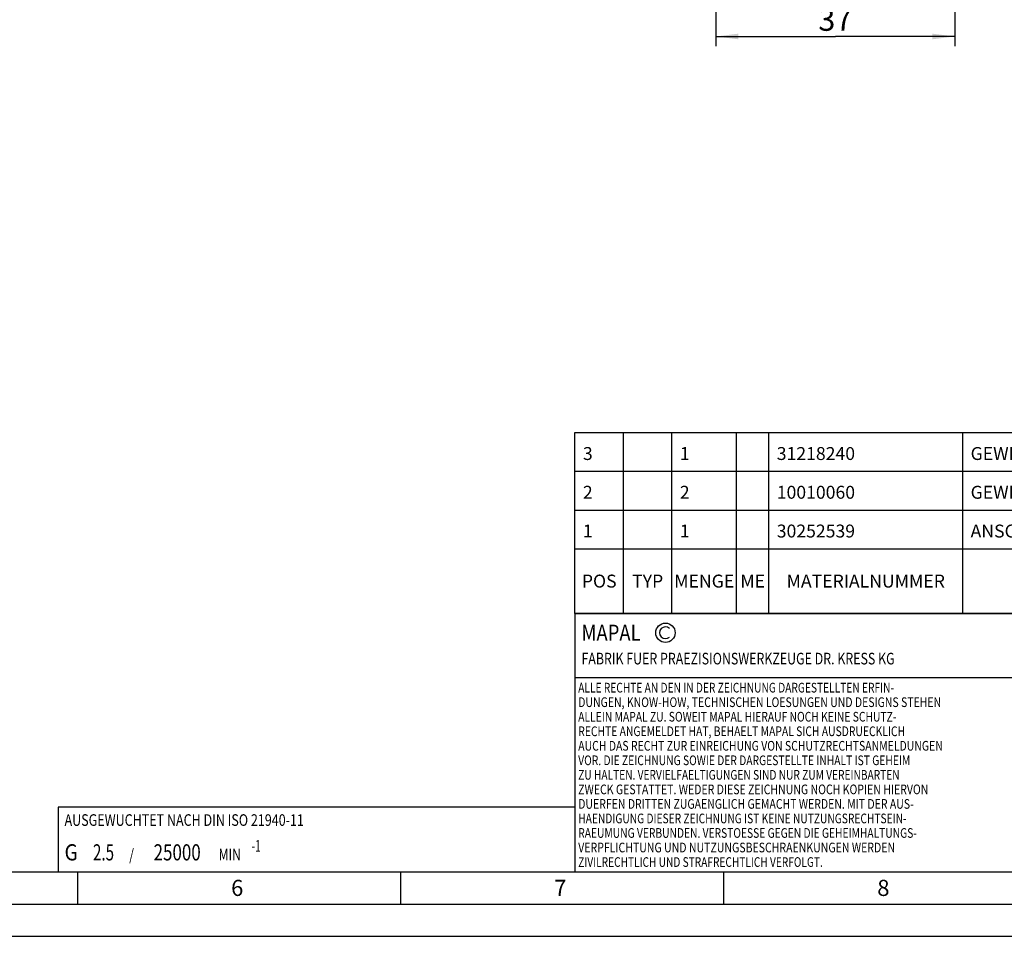
# Model space of a CAD drawing. Units: millimetres. Extents: x 0 to 594, y 0 to 420.
# Drawn here: x 238 to 390, y 0 to 142 of the extents above; entities that cross this region are included whole.
import ezdxf

# ---------------------------------------------------------------- set-up
doc = ezdxf.new("R2010")
doc.units = ezdxf.units.MM
doc.header["$LTSCALE"] = 32.67
doc.layers.get('0').update_dxf_attribs({"linetype": 'CONTINUOUS'})
for name, color, linetype in [('607663526-000-00-ED1_CL', 7, 'CONTINUOUS'), ('607663526-000-00-ED1_FORMAT', 7, 'CONTINUOUS'), ('607663526-000-00-ED1_TABLE', 7, 'CONTINUOUS'), ('607663526-000_DIM', 7, 'CONTINUOUS')]:
    doc.layers.add(name, color=color, linetype=linetype)
doc.styles.get("Standard").update_dxf_attribs({"font": 'TXT.SHX', "width": 0.7})
doc.dimstyles.new('DIMSTYLE_6', dxfattribs={"dimtxt": 3.5, "dimasz": 3.5, "dimexe": 1.5, "dimexo": 0, "dimgap": 0.875, "dimtad": 1, "dimdec": 3, "dimdsep": 46, "dimtxsty": 'STANDARD', "dimblk": '_FILLED', "dimblk1": '_FILLED', "dimblk2": '_FILLED', "dimcen": 0.09, "dimclrt": 2, "dimadec": 3, "dimazin": 2, "dimtp": 0.15, "dimtm": 0.15, "dimtfac": 1, "dimtdec": 3, "dimtofl": 0, "dimtmove": 0, "dimatfit": 3, "dimldrblk": '_FILLED', "dimfxl": 1, "dimtolj": 1, "dimarcsym": 0})

# ---------------------------------------------------------------- blocks, each defined once
blk = doc.blocks.new('COPYRIGHT_BL6', base_point=(359, 30))
at = {"layer": '607663526-000-00-ED1_FORMAT', "color": 7, "linetype": 'CONTINUOUS'}
for p, q in [((394, 50), (324, 50)), ((324, 50), (324, 10)), ((394, 40), (324, 40))]:
    blk.add_line(p, q, dxfattribs=at)
at = {"layer": '607663526-000-00-ED1_FORMAT', "color": 3, "linetype": 'CONTINUOUS'}
blk.add_circle((338, 47), 1.5, dxfattribs=at)
blk.add_arc((338, 47), 0.915, 48.0077, 311.9923, dxfattribs=at)
at = {"layer": '607663526-000-00-ED1_FORMAT', "color": 2, "linetype": 'CONTINUOUS'}
for s, height, width, p in [('MAPAL', 2.5, 0.838095, (325, 45.75)), ('FABRIK FUER PRAEZISIONSWERKZEUGE DR. KRESS KG', 1.8, 0.781481, (325, 42.1)), ('ALLE RECHTE AN DEN IN DER ZEICHNUNG DARGESTELLTEN ERFIN-', 1.5, 0.771684, (324.5, 37.75)), ('DUNGEN, KNOW-HOW, TECHNISCHEN LOESUNGEN UND DESIGNS STEHEN', 1.5, 0.793103, (324.5, 35.5)), ('ALLEIN MAPAL ZU. SOWEIT MAPAL HIERAUF NOCH KEINE SCHUTZ-', 1.5, 0.780612, (324.5, 33.25)), ('RECHTE ANGEMELDET HAT, BEHAELT MAPAL SICH AUSDRUECKLICH', 1.5, 0.782684, (324.5, 31)), ('AUCH DAS RECHT ZUR EINREICHUNG VON SCHUTZRECHTSANMELDUNGEN', 1.5, 0.791872, (324.5, 28.75)), ('VOR. DIE ZEICHNUNG SOWIE DER DARGESTELLTE INHALT IST GEHEIM', 1.5, 0.77845, (324.5, 26.5)), ('ZU HALTEN. VERVIELFAELTIGUNGEN SIND NUR ZUM VEREINBARTEN', 1.5, 0.769558, (324.5, 24.25)), ('ZWECK GESTATTET. WEDER DIESE ZEICHNUNG NOCH KOPIEN HIERVON', 1.5, 0.796388, (324.5, 22)), ('DUERFEN DRITTEN ZUGAENGLICH GEMACHT WERDEN. MIT DER AUS-', 1.5, 0.794218, (324.5, 19.75)), ('HAENDIGUNG DIESER ZEICHNUNG IST KEINE NUTZUNGSRECHTSEIN-', 1.5, 0.773384, (324.5, 17.5)), ('RAEUMUNG VERBUNDEN. VERSTOESSE GEGEN DIE GEHEIMHALTUNGS-', 1.5, 0.775935, (324.5, 15.25)), ('VERPFLICHTUNG UND NUTZUNGSBESCHRAENKUNGEN WERDEN ', 1.5, 0.797376, (324.5, 13)), ('ZIVILRECHTLICH UND STRAFRECHTLICH VERFOLGT.', 1.5, 0.767996, (324.5, 10.75))]:
    blk.add_text(s, height=height, dxfattribs=dict(at, width=width)).set_placement(p)
blk = doc.blocks.new('_FILLED')
at = {"color": 0, "linetype": 'BYBLOCK'}
blk.add_solid([(0, 0), (-1, 0.125), (-1, -0.125)], dxfattribs=at)
blk = doc.blocks.new('*D5')
at = {"layer": '607663526-000_DIM', "color": 3, "linetype": 'CONTINUOUS'}
for p, q in [((345.79, 231.1), (345.79, 137.82)), ((382.79, 217.74), (382.79, 137.82)), ((345.79, 139.32), (364.29, 139.32)), ((382.79, 139.32), (364.29, 139.32))]:
    blk.add_line(p, q, dxfattribs=at)
at = {"layer": '607663526-000_DIM', "color": 3, "linetype": 'CONTINUOUS', "xscale": 3.5, "yscale": 3.5, "zscale": 3.5, "rotation": 180}
blk.add_blockref('_FILLED', (345.79, 139.32), dxfattribs=at)
at = {"layer": '607663526-000_DIM', "color": 3, "linetype": 'CONTINUOUS', "xscale": 3.5, "yscale": 3.5, "zscale": 3.5}
blk.add_blockref('_FILLED', (382.79, 139.32), dxfattribs=at)
at = {"layer": '607663526-000_DIM', "color": 2, "linetype": 'CONTINUOUS', "insert": (364.29, 143.7), "char_height": 3.5, "width": 7.875, "attachment_point": 2, "line_spacing_factor": 0.9}
blk.add_mtext('37', dxfattribs=at)
blk = doc.blocks.new('BALANCED_BL12', base_point=(284, 15))
at = {"layer": '607663526-000-00-ED1_CL', "color": 7, "linetype": 'CONTINUOUS'}
for p, q in [((324, 20), (244, 20)), ((244, 20), (244, 10)), ((324, 20), (324, 10)), ((244, 10), (324, 10))]:
    blk.add_line(p, q, dxfattribs=at)
at = {"layer": '607663526-000-00-ED1_CL', "color": 2, "linetype": 'CONTINUOUS'}
for s, height, width, p in [('AUSGEWUCHTET NACH DIN ISO 21940-11', 1.8, 0.789216, (245, 17.1)), ('G ', 2.5, 0.880952, (245, 11.75)), ('2.5', 2.5, 0.690476, (249.4, 11.75)), ('25000', 2.5, 0.771429, (258.78, 11.75)), ('-1', 1.8, 0.642857, (273.95, 13.1)), (' / ', 1.8, 0.777778, (254.58, 11.75)), (' MIN', 1.8, 0.767857, (268.43, 11.75))]:
    blk.add_text(s, height=height, dxfattribs=dict(at, width=width)).set_placement(p)
blk = doc.blocks.new('TABLE_BL3', base_point=(454, 64))
at = {"layer": '607663526-000-00-ED1_TABLE', "color": 3, "linetype": 'CONTINUOUS'}
for p, q in [((324, 50), (324, 78)), ((324, 78), (584, 78)), ((331.5, 50), (331.5, 78)), ((339, 50), (339, 78)), ((349, 50), (349, 78)), ((354, 50), (354, 78)), ((384, 50), (384, 78)), ((489, 50), (489, 78)), ((544, 50), (544, 78)), ((584, 50), (584, 78)), ((324, 72), (584, 72)), ((324, 66), (584, 66)), ((324, 60), (584, 60)), ((324, 50), (584, 50))]:
    blk.add_line(p, q, dxfattribs=at)
at = {"layer": '607663526-000-00-ED1_TABLE', "color": 2, "linetype": 'CONTINUOUS', "line_spacing_factor": 0.9}
for s, insert, char_height, width, attachment_point in [('31218240', (580.775, 76.25), 0.03, 0.26893, 3), ('MA', (581.775, 76.25), 0.03, 0.08571, 3), ('3', (325.225, 75.75), 2, 2.71429, 1), ('1', (340.225, 75.75), 2, 2.28571, 1), ('31218240', (355.225, 75.75), 2, 17.92857, 1), ('GEWINDESTIFT', (385.225, 75.75), 2, 29.85714, 1), ('MN715BL1-M10X12', (490.225, 75.75), 2, 33.14286, 1), ('10010060_HP', (580.775, 70.25), 0.03, 0.37821, 3), ('MA', (581.775, 70.25), 0.03, 0.08571, 3), ('HP', (582.775, 70.25), 0.03, 0.07929, 3), ('2', (325.225, 69.75), 2, 2.92857, 1), ('2', (340.225, 69.75), 2, 2.92857, 1), ('10010060', (355.225, 69.75), 2, 18.14286, 1), ('GEWINDESTIFT', (385.225, 69.75), 2, 29.85714, 1), ('ISO 4026-M5X5-45H', (490.225, 69.75), 2, 39.57143, 1), ('30252539', (580.775, 64.25), 0.03, 0.27857, 3), ('KA', (581.775, 64.25), 0.03, 0.0825, 3), ('1', (325.225, 63.75), 2, 2.28571, 1), ('1', (340.225, 63.75), 2, 2.28571, 1), ('30252539', (355.225, 63.75), 2, 18.57143, 1), ('ANSCHLAGSCHRAUBE', (385.225, 63.75), 2, 38.57143, 1), ('M5 SW2.5', (490.225, 63.75), 2, 20.28571, 1), ('POS', (327.75, 56), 2, 7.64286, 2), ('TYP', (335.25, 56), 2, 8.07143, 2), ('MENGE', (344, 56), 2, 12.14286, 2), ('ME', (351.5, 56), 2, 5.28571, 2), ('MATERIALNUMMER', (369, 56), 2, 33.57143, 2), ('BENENNUNG', (436.5, 56), 2, 21.35714, 2), ('TECHNISCHE SPEZIFIKATION', (516.5, 56), 2, 55.5, 2), ('KUNDENNUMMER', (564, 56), 2, 29.21429, 2)]:
    blk.add_mtext(s, dxfattribs=dict(at, insert=insert, char_height=char_height, width=width, attachment_point=attachment_point))

msp = doc.modelspace()

# ---------------------------------------------------------------- linework, layer by layer
at = {"layer": '607663526-000-00-ED1_FORMAT', "color": 7, "linetype": 'CONTINUOUS'}
msp.add_line((10, 10), (584, 10), dxfattribs=at)
at = {"layer": '607663526-000-00-ED1_FORMAT', "color": 3, "linetype": 'CONTINUOUS'}
for p, q in [((247, 10), (247, 5)), ((297, 10), (297, 5)), ((347, 10), (347, 5)), ((5, 5), (589, 5)), ((0, 0), (594, 0))]:
    msp.add_line(p, q, dxfattribs=at)

# ---------------------------------------------------------------- block references
msp.add_blockref('TABLE_BL3', (454, 64))
at = {"layer": '607663526-000-00-ED1_CL', "color": 3, "linetype": 'CONTINUOUS'}
msp.add_blockref('BALANCED_BL12', (284, 15), dxfattribs=at)
at = {"layer": '607663526-000-00-ED1_FORMAT', "color": 3, "linetype": 'CONTINUOUS'}
msp.add_blockref('COPYRIGHT_BL6', (359, 30), dxfattribs=at)

# ---------------------------------------------------------------- texts
at = {"layer": '607663526-000-00-ED1_FORMAT', "color": 2, "linetype": 'CONTINUOUS', "char_height": 2.5, "width": 3.660714, "attachment_point": 1, "line_spacing_factor": 0.9}
for s, insert in [('6', (270.7798, 8.75)), ('7', (320.7798, 8.75)), ('8', (370.7798, 8.75))]:
    msp.add_mtext(s, dxfattribs=dict(at, insert=insert))

# ---------------------------------------------------------------- dimensions: what is measured, and where the dimension line sits
at = {"layer": '607663526-000_DIM', "color": 3, "linetype": 'CONTINUOUS'}
dim = msp.add_linear_dim(base=(382.7879, 139.3247), p1=(345.7879, 231.0997), p2=(382.7879, 217.7351), dimstyle='DIMSTYLE_6', dxfattribs=at)
dim.commit()
dim.dimension.update_dxf_attribs({"geometry": '*D5', "text_midpoint": (363.7879, 139.3247), "dimtype": 160})

doc.saveas('drawing.dxf')
